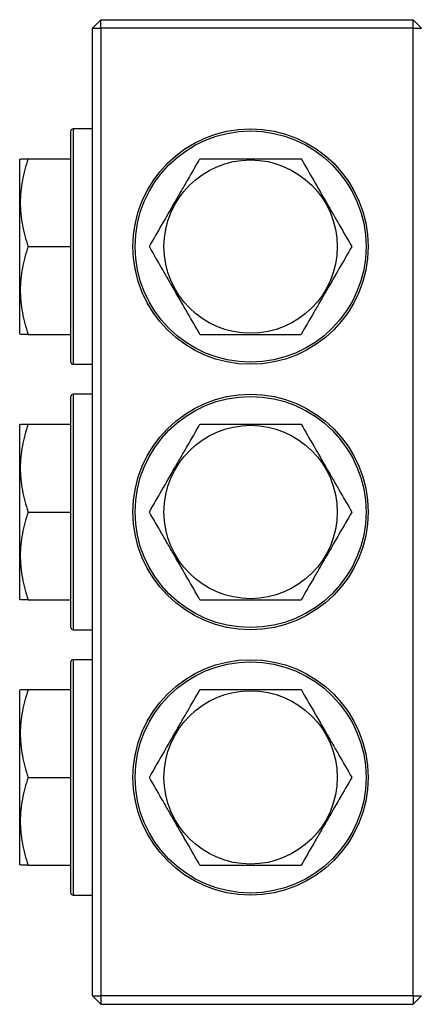
# Model space of a CAD drawing. Units: inches. Extents: x -58 to 43, y -26 to 34.
# Drawn here: x -3 to 1, y 20 to 29 of the extents above; entities that cross this region are included whole.
import ezdxf

# ---------------------------------------------------------------- set-up
doc = ezdxf.new("R2010")
doc.units = ezdxf.units.IN
doc.header["$MEASUREMENT"] = 0

msp = doc.modelspace()

# ---------------------------------------------------------------- linework, layer by layer
at = {"color": 7, "linetype": 'Continuous', "lineweight": 25}
for p, q in [((-2.2499, 29.1213), (-2.1711, 29.2001)), ((-2.1711, 29.1213), (-2.1711, 29.2001)), ((-2.1711, 29.2001), (0.7029, 29.2001)), ((0.7029, 29.1213), (0.7029, 29.2001)), ((0.7816, 29.1213), (0.7029, 29.2001)), ((-2.2499, 29.1213), (-2.1711, 29.1213)), ((-2.2499, 20.2237), (-2.2499, 29.1213)), ((0.7029, 29.1213), (-2.1711, 29.1213)), ((-2.1711, 29.1213), (-2.1711, 20.2237)), ((0.7029, 29.1213), (0.7816, 29.1213)), ((0.7029, 20.2237), (0.7029, 29.1213)), ((-2.4467, 26.0505), (-2.4467, 28.1765)), ((-2.2499, 28.1961), (-2.427, 28.1961)), ((-2.9135, 27.9206), (-2.9192, 27.9107)), ((-2.9192, 27.9107), (-2.9192, 26.3162)), ((-2.8414, 27.9206), (-2.4467, 27.9206)), ((-2.8414, 27.1135), (-2.4467, 27.1135)), ((-2.9192, 26.3162), (-2.9135, 26.3064)), ((-2.8414, 26.3064), (-2.4467, 26.3064)), ((-2.427, 26.0308), (-2.2499, 26.0308)), ((-2.4467, 23.6095), (-2.4467, 25.7355)), ((-2.2499, 25.7552), (-2.427, 25.7552)), ((-2.9135, 25.4796), (-2.9192, 25.4698)), ((-2.9192, 25.4698), (-2.9192, 23.8753)), ((-2.8414, 25.4796), (-2.4467, 25.4796)), ((-2.8414, 24.6725), (-2.4467, 24.6725)), ((-2.9192, 23.8753), (-2.9135, 23.8654)), ((-2.8414, 23.8654), (-2.4467, 23.8654)), ((-2.427, 23.5898), (-2.2499, 23.5898)), ((-2.4467, 21.1686), (-2.4467, 23.2946)), ((-2.2499, 23.3143), (-2.427, 23.3143)), ((-2.9135, 23.0387), (-2.9192, 23.0288)), ((-2.9192, 23.0288), (-2.9192, 21.4343)), ((-2.8414, 23.0387), (-2.4467, 23.0387)), ((-2.8414, 22.2316), (-2.4467, 22.2316)), ((-2.9192, 21.4343), (-2.9135, 21.4245)), ((-2.8414, 21.4245), (-2.4467, 21.4245)), ((-2.427, 21.1489), (-2.2499, 21.1489)), ((-2.2499, 20.2237), (-2.1711, 20.2237)), ((-2.2499, 20.2237), (-2.1711, 20.145)), ((0.7029, 20.2237), (-2.1711, 20.2237)), ((-2.1711, 20.2237), (-2.1711, 20.145)), ((0.7029, 20.2237), (0.7816, 20.2237)), ((0.7029, 20.2237), (0.7029, 20.145)), ((0.7816, 20.2237), (0.7029, 20.145)), ((-2.1711, 20.145), (0.7029, 20.145))]:
    msp.add_line(p, q, dxfattribs=at)
at = {"color": 8, "linetype": 'Continuous', "lineweight": 25}
for p, q in [((-2.427, 28.1961), (-2.427, 26.0308)), ((-2.427, 25.7552), (-2.427, 23.5898)), ((-2.427, 23.3143), (-2.427, 21.1489))]:
    msp.add_line(p, q, dxfattribs=at)
at = {"color": 7, "linetype": 'Continuous', "lineweight": 25}
for centre, radius in [((-0.7932, 27.1135), 1.0827), ((-0.7932, 27.1135), 1.063), ((-0.7932, 27.1135), 0.7972), ((-0.7932, 24.6725), 1.0827), ((-0.7932, 24.6725), 1.063), ((-0.7932, 24.6725), 0.7972), ((-0.7932, 22.2316), 1.0827), ((-0.7932, 22.2316), 1.063), ((-0.7932, 22.2316), 0.7972)]:
    msp.add_circle(centre, radius, dxfattribs=at)
for centre, start, end in [((-2.427, 28.1765), 90, 180), ((-2.427, 26.0505), 180, 270), ((-2.427, 25.7355), 90, 180), ((-2.427, 23.6095), 180, 270), ((-2.427, 23.2946), 90, 180), ((-2.427, 21.1686), 180, 270)]:
    msp.add_arc(centre, 0.0197, start, end, dxfattribs=at)
for points, knots in [([(-2.8414, 27.9206), (-2.8634, 27.8547), (-2.8815, 27.7883), (-2.9065, 27.6542), (-2.9134, 27.5864), (-2.9135, 27.5006), (-2.9131, 27.4834), (-2.9114, 27.4491), (-2.9102, 27.432), (-2.9053, 27.3808), (-2.9004, 27.347), (-2.8815, 27.246), (-2.8634, 27.1794), (-2.8414, 27.1135)], [0, 0, 0, 0, 0.25, 0.25, 0.5, 0.5, 0.5625, 0.5625, 0.625, 0.625, 0.75, 0.75, 1, 1, 1, 1]), ([(-2.9082, 27.9206), (-2.9094, 27.9206), (-2.9122, 27.9206), (-2.8865, 27.9206), (-2.8565, 27.9206), (-2.8414, 27.9206)], [0, 0, 0, 0, 0.246042, 0.620987, 1, 1, 1, 1]), ([(-1.7251, 27.1135), (-1.6871, 27.1794), (-1.6488, 27.2457), (-1.5713, 27.3799), (-1.5322, 27.4476), (-1.4827, 27.5334), (-1.4727, 27.5506), (-1.4529, 27.585), (-1.443, 27.6021), (-1.4135, 27.6532), (-1.394, 27.6871), (-1.3357, 27.7881), (-1.2973, 27.8546), (-1.2592, 27.9206)], [0, 0, 0, 0, 0.25, 0.25, 0.5, 0.5, 0.5625, 0.5625, 0.625, 0.625, 0.75, 0.75, 1, 1, 1, 1]), ([(-1.2592, 27.9206), (-1.2212, 27.9206), (-1.1829, 27.9206), (-1.1055, 27.9206), (-1.0668, 27.9206), (-0.9501, 27.9206), (-0.8718, 27.9206), (-0.7536, 27.9206), (-0.714, 27.9206), (-0.6347, 27.9206), (-0.5955, 27.9206), (-0.4788, 27.9206), (-0.4025, 27.9206), (-0.3272, 27.9206)], [0, 0, 0, 0, 0.125, 0.125, 0.25, 0.25, 0.5, 0.5, 0.625, 0.625, 0.75, 0.75, 1, 1, 1, 1]), ([(-0.3272, 27.9206), (-0.2892, 27.8547), (-0.2509, 27.7883), (-0.1734, 27.6542), (-0.1343, 27.5864), (-0.0848, 27.5006), (-0.0748, 27.4834), (-0.055, 27.4491), (-0.0451, 27.432), (-0.0156, 27.3808), (0.004, 27.347), (0.0623, 27.246), (0.1007, 27.1794), (0.1388, 27.1135)], [0, 0, 0, 0, 0.25, 0.25, 0.5, 0.5, 0.5625, 0.5625, 0.625, 0.625, 0.75, 0.75, 1, 1, 1, 1]), ([(-2.8414, 27.1135), (-2.8634, 27.0476), (-2.8815, 26.9812), (-2.9065, 26.8471), (-2.9134, 26.7793), (-2.9135, 26.6935), (-2.9131, 26.6763), (-2.9114, 26.642), (-2.9102, 26.6249), (-2.9053, 26.5737), (-2.9004, 26.5399), (-2.8815, 26.4389), (-2.8634, 26.3724), (-2.8414, 26.3064)], [0, 0, 0, 0, 0.25, 0.25, 0.5, 0.5, 0.5625, 0.5625, 0.625, 0.625, 0.75, 0.75, 1, 1, 1, 1]), ([(-1.2592, 26.3064), (-1.2972, 26.3723), (-1.3355, 26.4386), (-1.413, 26.5728), (-1.4521, 26.6405), (-1.5016, 26.7263), (-1.5116, 26.7436), (-1.5314, 26.7779), (-1.5413, 26.795), (-1.5708, 26.8461), (-1.5903, 26.88), (-1.6486, 26.981), (-1.687, 27.0475), (-1.7251, 27.1135)], [0, 0, 0, 0, 0.25, 0.25, 0.5, 0.5, 0.5625, 0.5625, 0.625, 0.625, 0.75, 0.75, 1, 1, 1, 1]), ([(0.1388, 27.1135), (0.1007, 27.0476), (0.0624, 26.9812), (-0.015, 26.8471), (-0.0542, 26.7793), (-0.1037, 26.6935), (-0.1136, 26.6763), (-0.1335, 26.642), (-0.1433, 26.6249), (-0.1729, 26.5737), (-0.1924, 26.5399), (-0.2507, 26.4389), (-0.2891, 26.3724), (-0.3272, 26.3064)], [0, 0, 0, 0, 0.25, 0.25, 0.5, 0.5, 0.5625, 0.5625, 0.625, 0.625, 0.75, 0.75, 1, 1, 1, 1]), ([(-2.8414, 26.3064), (-2.8563, 26.3064), (-2.8864, 26.3064), (-2.9121, 26.3064), (-2.9095, 26.3064), (-2.9085, 26.3064)], [0, 0, 0, 0, 0.375255, 0.753933, 1, 1, 1, 1]), ([(-1.2592, 26.3064), (-1.2212, 26.3064), (-1.1829, 26.3064), (-1.1055, 26.3064), (-1.0668, 26.3064), (-0.9501, 26.3064), (-0.8718, 26.3064), (-0.7536, 26.3064), (-0.714, 26.3064), (-0.6347, 26.3064), (-0.5955, 26.3064), (-0.4788, 26.3064), (-0.4025, 26.3064), (-0.3272, 26.3064)], [0, 0, 0, 0, 0.125, 0.125, 0.25, 0.25, 0.5, 0.5, 0.625, 0.625, 0.75, 0.75, 1, 1, 1, 1]), ([(-2.8414, 25.4796), (-2.8634, 25.4137), (-2.8815, 25.3474), (-2.9065, 25.2132), (-2.9134, 25.1455), (-2.9135, 25.0597), (-2.9131, 25.0424), (-2.9114, 25.0081), (-2.9102, 24.991), (-2.9053, 24.9399), (-2.9004, 24.906), (-2.8815, 24.805), (-2.8634, 24.7385), (-2.8414, 24.6725)], [0, 0, 0, 0, 0.25, 0.25, 0.5, 0.5, 0.5625, 0.5625, 0.625, 0.625, 0.75, 0.75, 1, 1, 1, 1]), ([(-2.9082, 25.4796), (-2.9094, 25.4796), (-2.9122, 25.4796), (-2.8865, 25.4796), (-2.8565, 25.4796), (-2.8414, 25.4796)], [0, 0, 0, 0, 0.246042, 0.620987, 1, 1, 1, 1]), ([(-1.7251, 24.6725), (-1.6871, 24.7384), (-1.6488, 24.8048), (-1.5713, 24.9389), (-1.5322, 25.0067), (-1.4827, 25.0925), (-1.4727, 25.1097), (-1.4529, 25.144), (-1.443, 25.1611), (-1.4135, 25.2123), (-1.394, 25.2461), (-1.3357, 25.3471), (-1.2973, 25.4136), (-1.2592, 25.4796)], [0, 0, 0, 0, 0.25, 0.25, 0.5, 0.5, 0.5625, 0.5625, 0.625, 0.625, 0.75, 0.75, 1, 1, 1, 1]), ([(-1.2592, 25.4796), (-1.2212, 25.4796), (-1.1829, 25.4796), (-1.1055, 25.4796), (-1.0668, 25.4796), (-0.9501, 25.4796), (-0.8718, 25.4796), (-0.7536, 25.4796), (-0.714, 25.4796), (-0.6347, 25.4796), (-0.5955, 25.4796), (-0.4788, 25.4796), (-0.4025, 25.4796), (-0.3272, 25.4796)], [0, 0, 0, 0, 0.125, 0.125, 0.25, 0.25, 0.5, 0.5, 0.625, 0.625, 0.75, 0.75, 1, 1, 1, 1]), ([(-0.3272, 25.4796), (-0.2892, 25.4137), (-0.2509, 25.3474), (-0.1734, 25.2132), (-0.1343, 25.1455), (-0.0848, 25.0597), (-0.0748, 25.0424), (-0.055, 25.0081), (-0.0451, 24.991), (-0.0156, 24.9399), (0.004, 24.906), (0.0623, 24.805), (0.1007, 24.7385), (0.1388, 24.6725)], [0, 0, 0, 0, 0.25, 0.25, 0.5, 0.5, 0.5625, 0.5625, 0.625, 0.625, 0.75, 0.75, 1, 1, 1, 1]), ([(-2.8414, 24.6725), (-2.8634, 24.6066), (-2.8815, 24.5403), (-2.9065, 24.4061), (-2.9134, 24.3384), (-2.9135, 24.2526), (-2.9131, 24.2354), (-2.9114, 24.201), (-2.9102, 24.1839), (-2.9053, 24.1328), (-2.9004, 24.0989), (-2.8815, 23.9979), (-2.8634, 23.9314), (-2.8414, 23.8654)], [0, 0, 0, 0, 0.25, 0.25, 0.5, 0.5, 0.5625, 0.5625, 0.625, 0.625, 0.75, 0.75, 1, 1, 1, 1]), ([(-1.2592, 23.8654), (-1.2972, 23.9313), (-1.3355, 23.9977), (-1.413, 24.1318), (-1.4521, 24.1996), (-1.5016, 24.2854), (-1.5116, 24.3026), (-1.5314, 24.3369), (-1.5413, 24.354), (-1.5708, 24.4052), (-1.5903, 24.439), (-1.6486, 24.54), (-1.687, 24.6066), (-1.7251, 24.6725)], [0, 0, 0, 0, 0.25, 0.25, 0.5, 0.5, 0.5625, 0.5625, 0.625, 0.625, 0.75, 0.75, 1, 1, 1, 1]), ([(0.1388, 24.6725), (0.1007, 24.6066), (0.0624, 24.5403), (-0.015, 24.4061), (-0.0542, 24.3384), (-0.1037, 24.2526), (-0.1136, 24.2354), (-0.1335, 24.201), (-0.1433, 24.1839), (-0.1729, 24.1328), (-0.1924, 24.0989), (-0.2507, 23.9979), (-0.2891, 23.9314), (-0.3272, 23.8654)], [0, 0, 0, 0, 0.25, 0.25, 0.5, 0.5, 0.5625, 0.5625, 0.625, 0.625, 0.75, 0.75, 1, 1, 1, 1]), ([(-2.8414, 23.8654), (-2.8563, 23.8654), (-2.8864, 23.8654), (-2.9121, 23.8654), (-2.9095, 23.8654), (-2.9085, 23.8654)], [0, 0, 0, 0, 0.375255, 0.753933, 1, 1, 1, 1]), ([(-1.2592, 23.8654), (-1.2212, 23.8654), (-1.1829, 23.8654), (-1.1055, 23.8654), (-1.0668, 23.8654), (-0.9501, 23.8654), (-0.8718, 23.8654), (-0.7536, 23.8654), (-0.714, 23.8654), (-0.6347, 23.8654), (-0.5955, 23.8654), (-0.4788, 23.8654), (-0.4025, 23.8654), (-0.3272, 23.8654)], [0, 0, 0, 0, 0.125, 0.125, 0.25, 0.25, 0.5, 0.5, 0.625, 0.625, 0.75, 0.75, 1, 1, 1, 1]), ([(-2.8414, 23.0387), (-2.8634, 22.9728), (-2.8815, 22.9064), (-2.9065, 22.7723), (-2.9134, 22.7045), (-2.9135, 22.6187), (-2.9131, 22.6015), (-2.9114, 22.5672), (-2.9102, 22.5501), (-2.9053, 22.4989), (-2.9004, 22.4651), (-2.8815, 22.3641), (-2.8634, 22.2976), (-2.8414, 22.2316)], [0, 0, 0, 0, 0.25, 0.25, 0.5, 0.5, 0.5625, 0.5625, 0.625, 0.625, 0.75, 0.75, 1, 1, 1, 1]), ([(-2.9082, 23.0387), (-2.9094, 23.0387), (-2.9122, 23.0387), (-2.8865, 23.0387), (-2.8565, 23.0387), (-2.8414, 23.0387)], [0, 0, 0, 0, 0.246042, 0.620987, 1, 1, 1, 1]), ([(-1.7251, 22.2316), (-1.6871, 22.2975), (-1.6488, 22.3638), (-1.5713, 22.498), (-1.5322, 22.5657), (-1.4827, 22.6515), (-1.4727, 22.6687), (-1.4529, 22.7031), (-1.443, 22.7202), (-1.4135, 22.7713), (-1.394, 22.8052), (-1.3357, 22.9062), (-1.2973, 22.9727), (-1.2592, 23.0387)], [0, 0, 0, 0, 0.25, 0.25, 0.5, 0.5, 0.5625, 0.5625, 0.625, 0.625, 0.75, 0.75, 1, 1, 1, 1]), ([(-1.2592, 23.0387), (-1.2212, 23.0387), (-1.1829, 23.0387), (-1.1055, 23.0387), (-1.0668, 23.0387), (-0.9501, 23.0387), (-0.8718, 23.0387), (-0.7536, 23.0387), (-0.714, 23.0387), (-0.6347, 23.0387), (-0.5955, 23.0387), (-0.4788, 23.0387), (-0.4025, 23.0387), (-0.3272, 23.0387)], [0, 0, 0, 0, 0.125, 0.125, 0.25, 0.25, 0.5, 0.5, 0.625, 0.625, 0.75, 0.75, 1, 1, 1, 1]), ([(-0.3272, 23.0387), (-0.2892, 22.9728), (-0.2509, 22.9064), (-0.1734, 22.7723), (-0.1343, 22.7045), (-0.0848, 22.6187), (-0.0748, 22.6015), (-0.055, 22.5672), (-0.0451, 22.5501), (-0.0156, 22.4989), (0.004, 22.4651), (0.0623, 22.3641), (0.1007, 22.2976), (0.1388, 22.2316)], [0, 0, 0, 0, 0.25, 0.25, 0.5, 0.5, 0.5625, 0.5625, 0.625, 0.625, 0.75, 0.75, 1, 1, 1, 1]), ([(-2.8414, 22.2316), (-2.8634, 22.1657), (-2.8815, 22.0993), (-2.9065, 21.9652), (-2.9134, 21.8974), (-2.9135, 21.8117), (-2.9131, 21.7944), (-2.9114, 21.7601), (-2.9102, 21.743), (-2.9053, 21.6918), (-2.9004, 21.658), (-2.8815, 21.557), (-2.8634, 21.4905), (-2.8414, 21.4245)], [0, 0, 0, 0, 0.25, 0.25, 0.5, 0.5, 0.5625, 0.5625, 0.625, 0.625, 0.75, 0.75, 1, 1, 1, 1]), ([(-1.2592, 21.4245), (-1.2972, 21.4904), (-1.3355, 21.5568), (-1.413, 21.6909), (-1.4521, 21.7587), (-1.5016, 21.8444), (-1.5116, 21.8617), (-1.5314, 21.896), (-1.5413, 21.9131), (-1.5708, 21.9642), (-1.5903, 21.9981), (-1.6486, 22.0991), (-1.687, 22.1656), (-1.7251, 22.2316)], [0, 0, 0, 0, 0.25, 0.25, 0.5, 0.5, 0.5625, 0.5625, 0.625, 0.625, 0.75, 0.75, 1, 1, 1, 1]), ([(0.1388, 22.2316), (0.1007, 22.1657), (0.0624, 22.0993), (-0.015, 21.9652), (-0.0542, 21.8974), (-0.1037, 21.8117), (-0.1136, 21.7944), (-0.1335, 21.7601), (-0.1433, 21.743), (-0.1729, 21.6918), (-0.1924, 21.658), (-0.2507, 21.557), (-0.2891, 21.4905), (-0.3272, 21.4245)], [0, 0, 0, 0, 0.25, 0.25, 0.5, 0.5, 0.5625, 0.5625, 0.625, 0.625, 0.75, 0.75, 1, 1, 1, 1]), ([(-2.8414, 21.4245), (-2.8563, 21.4245), (-2.8864, 21.4245), (-2.9121, 21.4245), (-2.9095, 21.4245), (-2.9085, 21.4245)], [0, 0, 0, 0, 0.375255, 0.753933, 1, 1, 1, 1]), ([(-1.2592, 21.4245), (-1.2212, 21.4245), (-1.1829, 21.4245), (-1.1055, 21.4245), (-1.0668, 21.4245), (-0.9501, 21.4245), (-0.8718, 21.4245), (-0.7536, 21.4245), (-0.714, 21.4245), (-0.6347, 21.4245), (-0.5955, 21.4245), (-0.4788, 21.4245), (-0.4025, 21.4245), (-0.3272, 21.4245)], [0, 0, 0, 0, 0.125, 0.125, 0.25, 0.25, 0.5, 0.5, 0.625, 0.625, 0.75, 0.75, 1, 1, 1, 1])]:
    msp.add_open_spline(points, degree=3, knots=knots, dxfattribs=at)

doc.saveas('drawing.dxf')
